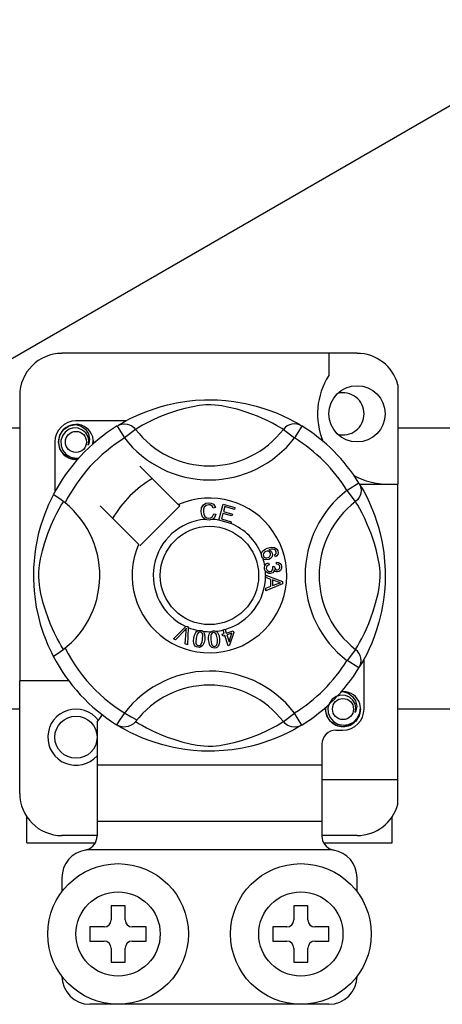
# Model space of a CAD drawing. Units: millimetres. Extents: x 1029 to 2049, y -134 to 361.
# Drawn here: x 1170 to 1175, y -63 to -52 of the extents above; entities that cross this region are included whole.
import ezdxf

# ---------------------------------------------------------------- set-up
doc = ezdxf.new("R2010")
doc.units = ezdxf.units.MM

# ---------------------------------------------------------------- blocks, each defined once
blk = doc.blocks.new('ALZADO 11IR')
for p, q in [((110.085, 19.801), (135.049, 34.214)), ((121.583, 24.23), (118.221, 24.23)), ((121.263, 24.23), (121.263, 23.977)), ((122.048, 23.872), (122.048, 22.739)), ((117.741, 23.749), (117.741, 20.498)), ((119.423, 23.642), (119.528, 23.665)), ((119.528, 23.665), (119.645, 23.684)), ((119.645, 23.684), (119.742, 23.694)), ((119.742, 23.694), (119.847, 23.699)), ((119.847, 23.699), (119.919, 23.7)), ((119.919, 23.7), (119.993, 23.698)), ((119.993, 23.698), (120.088, 23.692)), ((120.088, 23.692), (120.181, 23.681)), ((120.181, 23.681), (120.313, 23.658)), ((119.075, 23.521), (119.166, 23.56)), ((119.166, 23.56), (119.283, 23.602)), ((119.283, 23.602), (119.35, 23.623)), ((119.35, 23.623), (119.423, 23.642)), ((119.538, 23.577), (119.424, 23.539)), ((119.622, 23.601), (119.538, 23.577)), ((119.713, 23.621), (119.622, 23.601)), ((119.786, 23.634), (119.713, 23.621)), ((119.862, 23.641), (119.786, 23.634)), ((119.916, 23.642), (119.862, 23.641)), ((119.968, 23.639), (119.916, 23.642)), ((120.042, 23.63), (119.968, 23.639)), ((120.108, 23.618), (120.042, 23.63)), ((120.216, 23.592), (120.108, 23.618)), ((120.31, 23.564), (120.216, 23.592)), ((120.384, 23.538), (120.31, 23.564)), ((120.313, 23.658), (120.435, 23.628)), ((120.435, 23.628), (120.521, 23.602)), ((120.521, 23.602), (120.6, 23.575)), ((120.6, 23.575), (120.672, 23.546)), ((118.952, 23.46), (118.381, 23.46)), ((118.899, 23.43), (118.942, 23.455)), ((118.942, 23.455), (119, 23.486)), ((119, 23.486), (119.075, 23.521)), ((119.253, 23.468), (119.191, 23.437)), ((119.327, 23.501), (119.253, 23.468)), ((119.424, 23.539), (119.327, 23.501)), ((120.45, 23.512), (120.384, 23.538)), ((120.508, 23.487), (120.45, 23.512)), ((120.559, 23.464), (120.508, 23.487)), ((120.619, 23.434), (120.559, 23.464)), ((120.672, 23.546), (120.736, 23.518)), ((120.736, 23.518), (120.804, 23.486)), ((120.804, 23.486), (120.86, 23.456)), ((120.86, 23.456), (120.903, 23.432)), ((115.479, 23.381), (117.741, 23.381)), ((118.196, 23.297), (118.239, 23.361)), ((118.259, 23.333), (118.227, 23.288)), ((118.239, 23.361), (118.305, 23.405)), ((118.304, 23.364), (118.259, 23.333)), ((118.355, 23.379), (118.304, 23.364)), ((118.305, 23.405), (118.381, 23.42)), ((118.352, 23.414), (118.354, 23.415)), ((118.354, 23.415), (118.37, 23.419)), ((118.407, 23.376), (118.355, 23.379)), ((118.37, 23.419), (118.377, 23.42)), ((118.377, 23.42), (118.379, 23.42)), ((118.379, 23.42), (118.38, 23.42)), ((118.38, 23.42), (118.381, 23.42)), ((118.381, 23.42), (118.381, 23.42)), ((118.381, 23.42), (118.44, 23.401)), ((118.381, 23.42), (118.381, 23.42)), ((118.381, 23.42), (118.381, 23.42)), ((118.381, 23.42), (118.381, 23.42)), ((118.381, 23.42), (118.381, 23.42)), ((118.456, 23.356), (118.407, 23.376)), ((118.44, 23.401), (118.49, 23.364)), ((118.494, 23.323), (118.456, 23.356)), ((118.49, 23.364), (118.524, 23.312)), ((118.85, 23.401), (118.876, 23.414)), ((118.85, 23.401), (118.934, 23.265)), ((118.866, 23.411), (118.899, 23.43)), ((118.872, 23.415), (118.867, 23.413)), ((118.876, 23.414), (118.904, 23.422)), ((118.904, 23.422), (118.933, 23.425)), ((118.933, 23.425), (118.963, 23.422)), ((119.061, 23.362), (118.934, 23.265)), ((118.963, 23.422), (118.991, 23.415)), ((118.991, 23.415), (119.017, 23.402)), ((119.017, 23.402), (119.041, 23.384)), ((119.041, 23.384), (119.061, 23.362)), ((119.074, 23.371), (119.061, 23.362)), ((119.102, 23.387), (119.074, 23.371)), ((119.14, 23.41), (119.102, 23.387)), ((119.191, 23.437), (119.14, 23.41)), ((120.666, 23.408), (120.619, 23.434)), ((120.701, 23.388), (120.666, 23.408)), ((120.726, 23.373), (120.701, 23.388)), ((120.744, 23.362), (120.726, 23.373)), ((120.764, 23.384), (120.744, 23.362)), ((120.744, 23.362), (120.87, 23.265)), ((120.787, 23.402), (120.764, 23.384)), ((120.813, 23.415), (120.787, 23.402)), ((120.842, 23.422), (120.813, 23.415)), ((120.871, 23.425), (120.842, 23.422)), ((120.955, 23.401), (120.87, 23.265)), ((120.9, 23.422), (120.871, 23.425)), ((120.928, 23.414), (120.9, 23.422)), ((120.903, 23.432), (120.934, 23.414)), ((120.955, 23.401), (120.928, 23.414)), ((120.934, 23.414), (120.955, 23.401)), ((120.955, 23.401), (120.955, 23.401)), ((122.048, 23.381), (124.31, 23.381)), ((118.141, 23.22), (118.141, 22.649)), ((118.181, 23.22), (118.196, 23.297)), ((118.196, 23.143), (118.181, 23.22)), ((118.227, 23.288), (118.21, 23.235)), ((118.21, 23.235), (118.212, 23.177)), ((118.519, 23.28), (118.494, 23.323)), ((118.528, 23.231), (118.519, 23.28)), ((118.521, 23.183), (118.528, 23.231)), ((118.524, 23.312), (118.537, 23.252)), ((118.537, 23.252), (118.528, 23.2)), ((118.579, 23.239), (118.572, 23.28)), ((118.574, 23.196), (118.579, 23.239)), ((118.581, 23.22), (118.577, 23.199)), ((118.581, 23.22), (118.577, 23.199)), ((118.578, 23.235), (118.581, 23.22)), ((118.578, 23.235), (118.581, 23.22)), ((118.239, 23.079), (118.196, 23.143)), ((118.212, 23.177), (118.233, 23.123)), ((118.233, 23.123), (118.271, 23.078)), ((118.528, 23.2), (118.521, 23.183)), ((118.305, 23.035), (118.239, 23.079)), ((118.271, 23.078), (118.323, 23.047)), ((118.381, 23.02), (118.305, 23.035)), ((118.323, 23.047), (118.382, 23.035)), ((118.402, 23.024), (118.381, 23.02)), ((118.382, 23.035), (118.416, 23.039)), ((119.549, 22.505), (119.11, 22.944)), ((121.605, 22.751), (121.469, 22.667)), ((121.566, 22.54), (121.469, 22.667)), ((121.605, 22.751), (121.618, 22.725)), ((121.61, 22.739), (122.048, 22.739)), ((121.614, 22.735), (121.634, 22.702)), ((121.619, 22.729), (121.616, 22.733)), ((121.618, 22.725), (121.626, 22.697)), ((121.626, 22.697), (121.629, 22.667)), ((121.629, 22.667), (121.626, 22.638)), ((121.634, 22.702), (121.659, 22.659)), ((121.659, 22.659), (121.689, 22.601)), ((122.048, 19.377), (122.048, 22.739)), ((118.073, 22.511), (118.091, 22.55)), ((118.091, 22.55), (118.106, 22.581)), ((118.106, 22.581), (118.116, 22.603)), ((118.116, 22.603), (118.124, 22.617)), ((118.128, 22.616), (118.124, 22.617)), ((118.124, 22.617), (118.124, 22.617)), ((118.145, 22.606), (118.128, 22.616)), ((118.175, 22.586), (118.145, 22.606)), ((118.214, 22.559), (118.175, 22.586)), ((118.257, 22.526), (118.214, 22.559)), ((121.588, 22.56), (121.566, 22.54)), ((121.605, 22.584), (121.588, 22.56)), ((121.618, 22.61), (121.605, 22.584)), ((121.626, 22.638), (121.618, 22.61)), ((121.689, 22.601), (121.725, 22.526)), ((118.029, 22.405), (118.052, 22.462)), ((118.052, 22.462), (118.073, 22.511)), ((118.164, 22.41), (118.191, 22.46)), ((118.191, 22.46), (118.213, 22.499)), ((118.213, 22.499), (118.23, 22.527)), ((118.23, 22.527), (118.238, 22.54)), ((118.657, 22.491), (119.096, 22.052)), ((119.11, 22.038), (119.563, 22.491)), ((119.563, 22.491), (119.549, 22.505)), ((119.807, 22.427), (119.812, 22.469)), ((119.812, 22.469), (119.834, 22.504)), ((119.834, 22.453), (119.833, 22.428)), ((119.834, 22.504), (119.862, 22.521)), ((119.842, 22.476), (119.834, 22.453)), ((119.864, 22.498), (119.842, 22.476)), ((119.862, 22.521), (119.894, 22.527)), ((119.894, 22.505), (119.864, 22.498)), ((119.894, 22.527), (119.922, 22.524)), ((119.909, 22.504), (119.894, 22.505)), ((119.923, 22.498), (119.909, 22.504)), ((119.922, 22.524), (119.947, 22.51)), ((119.937, 22.485), (119.923, 22.498)), ((119.946, 22.467), (119.937, 22.485)), ((119.971, 22.473), (119.946, 22.467)), ((119.947, 22.51), (119.961, 22.494)), ((119.961, 22.494), (119.971, 22.473)), ((120.009, 22.33), (120.059, 22.511)), ((120.059, 22.511), (120.192, 22.474)), ((120.077, 22.483), (120.062, 22.427)), ((120.186, 22.452), (120.077, 22.483)), ((120.192, 22.474), (120.186, 22.452)), ((121.574, 22.527), (121.566, 22.54)), ((121.591, 22.499), (121.574, 22.527)), ((121.613, 22.46), (121.591, 22.499)), ((121.64, 22.41), (121.613, 22.46)), ((121.725, 22.526), (121.763, 22.435)), ((121.763, 22.435), (121.785, 22.379)), ((117.983, 22.265), (118.006, 22.339)), ((118.006, 22.339), (118.029, 22.405)), ((118.1, 22.274), (118.133, 22.348)), ((118.133, 22.348), (118.164, 22.41)), ((119.816, 22.381), (119.807, 22.427)), ((119.831, 22.356), (119.816, 22.381)), ((119.855, 22.337), (119.831, 22.356)), ((119.833, 22.428), (119.837, 22.397)), ((119.837, 22.397), (119.851, 22.369)), ((119.851, 22.369), (119.872, 22.356)), ((119.873, 22.332), (119.855, 22.337)), ((119.872, 22.356), (119.896, 22.351)), ((119.899, 22.33), (119.873, 22.332)), ((119.896, 22.351), (119.918, 22.356)), ((119.915, 22.332), (119.899, 22.33)), ((119.935, 22.338), (119.915, 22.332)), ((119.918, 22.356), (119.936, 22.369)), ((119.959, 22.359), (119.935, 22.338)), ((119.936, 22.369), (119.951, 22.401)), ((119.951, 22.401), (119.976, 22.396)), ((119.976, 22.396), (119.959, 22.359)), ((120.008, 22.328), (120.009, 22.33)), ((120.145, 22.29), (120.008, 22.328)), ((120.056, 22.405), (120.038, 22.343)), ((120.038, 22.343), (120.151, 22.311)), ((120.157, 22.377), (120.056, 22.405)), ((120.062, 22.427), (120.163, 22.398)), ((120.163, 22.398), (120.157, 22.377)), ((121.671, 22.348), (121.64, 22.41)), ((121.704, 22.274), (121.671, 22.348)), ((121.785, 22.379), (121.806, 22.318)), ((121.806, 22.318), (121.826, 22.251)), ((117.96, 22.183), (117.983, 22.265)), ((118.062, 22.176), (118.1, 22.274)), ((120.151, 22.311), (120.145, 22.291)), ((120.145, 22.291), (120.145, 22.29)), ((121.743, 22.176), (121.704, 22.274)), ((121.826, 22.251), (121.845, 22.178)), ((117.935, 22.068), (117.96, 22.183)), ((118.024, 22.063), (118.062, 22.176)), ((121.781, 22.063), (121.743, 22.176)), ((121.845, 22.178), (121.868, 22.073)), ((117.915, 21.941), (117.925, 22.007)), ((117.925, 22.007), (117.935, 22.068)), ((118, 21.979), (118.024, 22.063)), ((120.507, 21.975), (120.532, 21.995)), ((120.532, 21.995), (120.561, 22.009)), ((120.561, 22.009), (120.606, 22.02)), ((120.609, 21.998), (120.577, 21.99)), ((120.577, 21.99), (120.592, 21.985)), ((120.592, 21.985), (120.604, 21.976)), ((120.606, 22.02), (120.643, 22.017)), ((120.629, 21.998), (120.609, 21.998)), ((120.649, 21.991), (120.629, 21.998)), ((120.643, 22.017), (120.668, 22)), ((120.656, 21.985), (120.649, 21.991)), ((120.661, 21.974), (120.656, 21.985)), ((120.668, 22), (120.68, 21.98)), ((120.68, 21.98), (120.684, 21.958)), ((121.804, 21.979), (121.781, 22.063)), ((121.868, 22.073), (121.887, 21.956)), ((117.908, 21.866), (117.915, 21.941)), ((117.967, 21.815), (117.979, 21.888)), ((117.979, 21.888), (118, 21.979)), ((120.493, 21.945), (120.494, 21.946)), ((120.493, 21.931), (120.493, 21.945)), ((120.497, 21.915), (120.493, 21.931)), ((120.494, 21.946), (120.498, 21.962)), ((120.504, 21.901), (120.497, 21.915)), ((120.498, 21.962), (120.507, 21.975)), ((120.513, 21.891), (120.504, 21.901)), ((120.517, 21.95), (120.513, 21.936)), ((120.513, 21.936), (120.515, 21.922)), ((120.526, 21.883), (120.513, 21.891)), ((120.515, 21.922), (120.525, 21.908)), ((120.528, 21.965), (120.517, 21.95)), ((120.525, 21.908), (120.541, 21.9)), ((120.54, 21.878), (120.526, 21.883)), ((120.544, 21.974), (120.528, 21.965)), ((120.579, 21.882), (120.54, 21.878)), ((120.541, 21.9), (120.555, 21.9)), ((120.558, 21.977), (120.544, 21.974)), ((120.555, 21.9), (120.569, 21.903)), ((120.571, 21.976), (120.558, 21.977)), ((120.569, 21.903), (120.584, 21.912)), ((120.586, 21.967), (120.571, 21.976)), ((120.597, 21.891), (120.579, 21.882)), ((120.584, 21.912), (120.595, 21.926)), ((120.596, 21.953), (120.586, 21.967)), ((120.595, 21.926), (120.598, 21.939)), ((120.598, 21.939), (120.596, 21.953)), ((120.611, 21.906), (120.597, 21.891)), ((120.604, 21.976), (120.617, 21.955)), ((120.62, 21.93), (120.611, 21.906)), ((120.617, 21.955), (120.62, 21.93)), ((120.644, 21.934), (120.654, 21.942)), ((120.654, 21.913), (120.644, 21.934)), ((120.654, 21.942), (120.66, 21.949)), ((120.668, 21.923), (120.654, 21.913)), ((120.66, 21.949), (120.663, 21.963)), ((120.663, 21.963), (120.661, 21.974)), ((120.679, 21.937), (120.668, 21.923)), ((120.684, 21.958), (120.679, 21.937)), ((121.825, 21.888), (121.804, 21.979)), ((121.837, 21.815), (121.825, 21.888)), ((121.887, 21.956), (121.897, 21.859)), ((117.901, 21.719), (117.903, 21.787)), ((117.903, 21.787), (117.908, 21.866)), ((117.96, 21.739), (117.967, 21.815)), ((120.53, 21.795), (120.533, 21.808)), ((120.53, 21.778), (120.53, 21.795)), ((120.534, 21.76), (120.53, 21.778)), ((120.533, 21.808), (120.541, 21.822)), ((120.541, 21.746), (120.534, 21.76)), ((120.541, 21.822), (120.553, 21.834)), ((120.55, 21.792), (120.549, 21.78)), ((120.549, 21.78), (120.555, 21.763)), ((120.555, 21.804), (120.55, 21.792)), ((120.553, 21.834), (120.576, 21.844)), ((120.567, 21.814), (120.555, 21.804)), ((120.555, 21.763), (120.567, 21.751)), ((120.582, 21.821), (120.567, 21.814)), ((120.576, 21.844), (120.582, 21.821)), ((120.608, 21.75), (120.62, 21.762)), ((120.62, 21.762), (120.625, 21.774)), ((120.621, 21.803), (120.641, 21.803)), ((120.623, 21.796), (120.621, 21.803)), ((120.625, 21.787), (120.623, 21.796)), ((120.625, 21.774), (120.625, 21.787)), ((120.639, 21.762), (120.634, 21.745)), ((120.653, 21.746), (120.639, 21.762)), ((120.641, 21.803), (120.641, 21.8)), ((120.641, 21.8), (120.642, 21.799)), ((120.642, 21.799), (120.646, 21.784)), ((120.646, 21.784), (120.655, 21.771)), ((120.655, 21.771), (120.665, 21.765)), ((120.665, 21.765), (120.678, 21.764)), ((120.666, 21.828), (120.667, 21.852)), ((120.688, 21.823), (120.666, 21.828)), ((120.667, 21.852), (120.689, 21.847)), ((120.678, 21.764), (120.69, 21.768)), ((120.699, 21.812), (120.688, 21.823)), ((120.689, 21.847), (120.708, 21.834)), ((120.69, 21.768), (120.7, 21.778)), ((120.711, 21.757), (120.697, 21.746)), ((120.704, 21.798), (120.699, 21.812)), ((120.7, 21.778), (120.703, 21.788)), ((120.703, 21.788), (120.704, 21.798)), ((120.708, 21.834), (120.718, 21.819)), ((120.721, 21.778), (120.711, 21.757)), ((120.718, 21.819), (120.723, 21.801)), ((120.723, 21.801), (120.721, 21.778)), ((121.845, 21.739), (121.837, 21.815)), ((121.897, 21.859), (121.903, 21.754)), ((117.901, 21.653), (117.901, 21.719)), ((117.904, 21.587), (117.901, 21.653)), ((117.959, 21.685), (117.96, 21.739)), ((117.961, 21.633), (117.959, 21.685)), ((120.562, 21.728), (120.541, 21.746)), ((120.543, 21.703), (120.733, 21.63)), ((120.543, 21.697), (120.543, 21.703)), ((120.543, 21.703), (120.543, 21.703)), ((120.543, 21.676), (120.543, 21.697)), ((120.6, 21.655), (120.543, 21.676)), ((120.578, 21.721), (120.562, 21.728)), ((120.567, 21.751), (120.579, 21.746)), ((120.596, 21.721), (120.578, 21.721)), ((120.579, 21.746), (120.593, 21.745)), ((120.593, 21.745), (120.608, 21.75)), ((120.61, 21.724), (120.596, 21.721)), ((120.601, 21.576), (120.6, 21.655)), ((120.622, 21.731), (120.61, 21.724)), ((120.621, 21.648), (120.621, 21.584)), ((120.677, 21.627), (120.621, 21.648)), ((120.634, 21.745), (120.622, 21.731)), ((120.666, 21.741), (120.653, 21.746)), ((120.68, 21.74), (120.666, 21.741)), ((120.697, 21.746), (120.68, 21.74)), ((121.843, 21.633), (121.846, 21.685)), ((121.846, 21.685), (121.845, 21.739)), ((121.904, 21.682), (121.902, 21.608)), ((121.903, 21.754), (121.904, 21.682)), ((117.908, 21.526), (117.904, 21.587)), ((117.97, 21.559), (117.961, 21.633)), ((117.983, 21.493), (117.97, 21.559)), ((120.733, 21.603), (120.543, 21.525)), ((120.543, 21.554), (120.601, 21.576)), ((120.543, 21.525), (120.543, 21.554)), ((120.621, 21.584), (120.674, 21.604)), ((120.674, 21.604), (120.696, 21.612)), ((120.693, 21.622), (120.677, 21.627)), ((120.713, 21.617), (120.693, 21.622)), ((120.696, 21.612), (120.713, 21.617)), ((120.733, 21.63), (120.733, 21.603)), ((121.822, 21.493), (121.834, 21.559)), ((121.834, 21.559), (121.843, 21.633)), ((121.902, 21.608), (121.895, 21.512)), ((117.919, 21.427), (117.908, 21.526)), ((117.933, 21.338), (117.919, 21.427)), ((118.009, 21.385), (117.983, 21.493)), ((121.795, 21.385), (121.822, 21.493)), ((121.884, 21.42), (121.874, 21.352)), ((121.895, 21.512), (121.884, 21.42)), ((117.957, 21.227), (117.933, 21.338)), ((118.037, 21.291), (118.009, 21.385)), ((121.767, 21.291), (121.795, 21.385)), ((121.874, 21.352), (121.861, 21.288)), ((117.983, 21.129), (117.957, 21.227)), ((118.063, 21.217), (118.037, 21.291)), ((118.089, 21.151), (118.063, 21.217)), ((121.716, 21.151), (121.741, 21.217)), ((121.741, 21.217), (121.767, 21.291)), ((121.861, 21.288), (121.832, 21.166)), ((118.012, 21.04), (117.983, 21.129)), ((118.113, 21.093), (118.089, 21.151)), ((118.137, 21.041), (118.113, 21.093)), ((119.491, 20.978), (119.631, 21.118)), ((119.627, 21.085), (119.617, 21.074)), ((119.639, 21.099), (119.627, 21.085)), ((119.631, 21.118), (119.636, 21.123)), ((119.636, 21.123), (119.659, 21.113)), ((119.636, 21.066), (119.637, 21.084)), ((119.637, 21.084), (119.639, 21.099)), ((119.659, 21.106), (119.65, 20.908)), ((119.659, 21.113), (119.659, 21.106)), ((120.058, 21.081), (120.08, 21.088)), ((120.08, 21.088), (120.081, 21.084)), ((120.081, 21.084), (120.093, 21.044)), ((121.667, 21.041), (121.691, 21.093)), ((121.691, 21.093), (121.716, 21.151)), ((121.832, 21.166), (121.806, 21.08)), ((118.04, 20.964), (118.012, 21.04)), ((118.167, 20.982), (118.137, 21.041)), ((118.193, 20.935), (118.167, 20.982)), ((119.514, 20.968), (119.491, 20.978)), ((119.617, 21.074), (119.514, 20.968)), ((119.625, 20.919), (119.636, 21.066)), ((119.721, 20.955), (119.725, 20.987)), ((119.725, 20.987), (119.732, 21.019)), ((119.732, 21.019), (119.746, 21.049)), ((119.746, 21.049), (119.756, 21.061)), ((119.749, 20.984), (119.746, 20.935)), ((119.761, 21.03), (119.749, 20.984)), ((119.756, 21.061), (119.77, 21.07)), ((119.776, 21.049), (119.761, 21.03)), ((119.77, 21.07), (119.773, 21.071)), ((119.773, 21.071), (119.785, 21.074)), ((119.787, 21.054), (119.776, 21.049)), ((119.785, 21.074), (119.799, 21.074)), ((119.799, 21.055), (119.787, 21.054)), ((119.799, 21.074), (119.802, 21.074)), ((119.81, 21.051), (119.799, 21.055)), ((119.802, 21.074), (119.814, 21.071)), ((119.819, 21.042), (119.81, 21.051)), ((119.814, 21.071), (119.825, 21.065)), ((119.818, 20.943), (119.824, 20.971)), ((119.825, 21.032), (119.819, 21.042)), ((119.824, 20.971), (119.827, 21.02)), ((119.825, 21.065), (119.829, 21.062)), ((119.827, 21.02), (119.825, 21.032)), ((119.829, 21.062), (119.837, 21.055)), ((119.837, 21.055), (119.842, 21.047)), ((119.842, 21.047), (119.851, 21.003)), ((119.851, 21.003), (119.848, 20.968)), ((119.892, 20.999), (119.899, 21.03)), ((119.892, 20.966), (119.892, 20.999)), ((119.899, 21.03), (119.906, 21.045)), ((119.906, 21.045), (119.917, 21.057)), ((119.918, 21.016), (119.916, 20.968)), ((119.917, 21.057), (119.92, 21.058)), ((119.921, 21.027), (119.918, 21.016)), ((119.92, 21.058), (119.931, 21.064)), ((119.928, 21.038), (119.921, 21.027)), ((119.937, 21.045), (119.928, 21.038)), ((119.931, 21.064), (119.945, 21.067)), ((119.949, 21.048), (119.937, 21.045)), ((119.945, 21.067), (119.948, 21.067)), ((119.948, 21.067), (119.96, 21.067)), ((119.961, 21.047), (119.949, 21.048)), ((119.96, 21.067), (119.972, 21.065)), ((119.971, 21.041), (119.961, 21.047)), ((119.979, 21.032), (119.971, 21.041)), ((119.972, 21.065), (119.977, 21.063)), ((119.977, 21.063), (119.986, 21.057)), ((119.984, 21.021), (119.979, 21.032)), ((119.993, 20.973), (119.984, 21.021)), ((119.986, 21.057), (119.992, 21.051)), ((119.992, 21.051), (120.011, 21.01)), ((119.993, 20.944), (119.993, 20.973)), ((120.011, 21.01), (120.017, 20.975)), ((120.017, 20.975), (120.017, 20.942)), ((120.047, 21.03), (120.071, 21.037)), ((120.053, 21.009), (120.047, 21.03)), ((120.078, 21.017), (120.053, 21.009)), ((120.059, 21.078), (120.058, 21.081)), ((120.071, 21.037), (120.059, 21.078)), ((120.114, 20.899), (120.078, 21.017)), ((120.093, 21.044), (120.172, 21.069)), ((120.157, 21.041), (120.1, 21.024)), ((120.1, 21.024), (120.125, 20.942)), ((120.125, 20.942), (120.157, 21.041)), ((120.179, 21.048), (120.132, 20.905)), ((120.172, 21.069), (120.179, 21.048)), ((121.612, 20.935), (121.638, 20.982)), ((121.638, 20.982), (121.667, 21.041)), ((121.778, 21.001), (121.75, 20.929)), ((121.806, 21.08), (121.778, 21.001)), ((118.065, 20.903), (118.04, 20.964)), ((118.087, 20.855), (118.065, 20.903)), ((118.213, 20.899), (118.193, 20.935)), ((118.228, 20.875), (118.213, 20.899)), ((118.238, 20.857), (118.228, 20.875)), ((119.65, 20.908), (119.625, 20.919)), ((119.725, 20.923), (119.721, 20.955)), ((119.731, 20.907), (119.725, 20.923)), ((119.741, 20.895), (119.731, 20.907)), ((119.755, 20.886), (119.741, 20.895)), ((119.746, 20.935), (119.748, 20.923)), ((119.748, 20.923), (119.754, 20.913)), ((119.754, 20.913), (119.763, 20.904)), ((119.771, 20.881), (119.755, 20.886)), ((119.763, 20.904), (119.774, 20.9)), ((119.787, 20.88), (119.771, 20.881)), ((119.774, 20.9), (119.783, 20.9)), ((119.783, 20.9), (119.791, 20.902)), ((119.803, 20.885), (119.787, 20.88)), ((119.791, 20.902), (119.802, 20.91)), ((119.802, 20.91), (119.818, 20.943)), ((119.816, 20.894), (119.803, 20.885)), ((119.827, 20.906), (119.816, 20.894)), ((119.841, 20.936), (119.827, 20.906)), ((119.848, 20.968), (119.841, 20.936)), ((119.897, 20.934), (119.892, 20.966)), ((119.908, 20.903), (119.897, 20.934)), ((119.917, 20.89), (119.908, 20.903)), ((119.916, 20.968), (119.924, 20.92)), ((119.93, 20.879), (119.917, 20.89)), ((119.924, 20.92), (119.93, 20.909)), ((119.93, 20.909), (119.938, 20.9)), ((119.945, 20.874), (119.93, 20.879)), ((119.938, 20.9), (119.948, 20.894)), ((119.961, 20.873), (119.945, 20.874)), ((119.948, 20.894), (119.96, 20.892)), ((119.96, 20.892), (119.976, 20.898)), ((119.977, 20.876), (119.961, 20.873)), ((119.976, 20.898), (119.985, 20.908)), ((119.992, 20.884), (119.977, 20.876)), ((119.985, 20.908), (119.993, 20.944)), ((120.003, 20.896), (119.992, 20.884)), ((120.01, 20.91), (120.003, 20.896)), ((120.017, 20.942), (120.01, 20.91)), ((120.132, 20.905), (120.114, 20.899)), ((121.566, 20.857), (121.577, 20.875)), ((121.577, 20.875), (121.592, 20.899)), ((121.592, 20.899), (121.612, 20.935)), ((121.722, 20.865), (121.689, 20.797)), ((121.75, 20.929), (121.722, 20.865)), ((118.105, 20.817), (118.087, 20.855)), ((118.117, 20.793), (118.105, 20.817)), ((118.124, 20.781), (118.117, 20.793)), ((118.124, 20.781), (118.124, 20.781)), ((121.566, 20.857), (121.469, 20.73)), ((121.588, 20.837), (121.566, 20.857)), ((121.605, 20.814), (121.588, 20.837)), ((121.618, 20.787), (121.605, 20.814)), ((121.626, 20.759), (121.618, 20.787)), ((121.629, 20.73), (121.626, 20.759)), ((121.689, 20.797), (121.66, 20.741)), ((121.664, 20.178), (121.664, 20.748)), ((121.605, 20.646), (121.469, 20.73)), ((121.605, 20.646), (121.618, 20.673)), ((121.608, 20.652), (121.605, 20.646)), ((121.617, 20.667), (121.609, 20.654)), ((121.635, 20.698), (121.617, 20.667)), ((121.618, 20.673), (121.626, 20.701)), ((121.626, 20.701), (121.629, 20.73)), ((121.66, 20.741), (121.635, 20.698)), ((117.741, 19.217), (117.741, 20.498)), ((118.301, 20.498), (117.741, 20.498)), ((121.346, 20.322), (121.301, 20.29)), ((121.398, 20.336), (121.346, 20.322)), ((121.394, 20.372), (121.397, 20.373)), ((121.397, 20.373), (121.412, 20.376)), ((121.45, 20.334), (121.398, 20.336)), ((121.402, 20.373), (121.423, 20.378)), ((121.412, 20.376), (121.42, 20.377)), ((121.42, 20.377), (121.422, 20.377)), ((121.422, 20.377), (121.423, 20.378)), ((121.423, 20.378), (121.483, 20.359)), ((121.423, 20.378), (121.423, 20.378)), ((121.423, 20.378), (121.423, 20.378)), ((121.423, 20.378), (121.423, 20.378)), ((121.423, 20.378), (121.423, 20.378)), ((121.423, 20.378), (121.423, 20.378)), ((121.423, 20.378), (121.423, 20.378)), ((121.498, 20.314), (121.45, 20.334)), ((121.483, 20.359), (121.532, 20.322)), ((121.536, 20.28), (121.498, 20.314)), ((121.532, 20.322), (121.566, 20.27)), ((121.223, 20.178), (121.227, 20.199)), ((121.223, 20.178), (121.227, 20.199)), ((121.269, 20.246), (121.252, 20.192)), ((121.252, 20.192), (121.254, 20.134)), ((121.301, 20.29), (121.269, 20.246)), ((121.561, 20.238), (121.536, 20.28)), ((121.57, 20.189), (121.561, 20.238)), ((121.563, 20.14), (121.57, 20.189)), ((121.566, 20.27), (121.579, 20.209)), ((121.579, 20.209), (121.57, 20.157)), ((121.613, 20.131), (121.621, 20.196)), ((121.621, 20.196), (121.614, 20.238)), ((121.62, 20.193), (121.624, 20.178)), ((121.62, 20.193), (121.624, 20.178)), ((117.741, 20.177), (115.479, 20.177)), ((120.744, 20.035), (120.87, 20.132)), ((120.955, 19.996), (120.87, 20.132)), ((121.239, 20.1), (121.223, 20.178)), ((121.239, 20.1), (121.223, 20.178)), ((121.281, 20.037), (121.239, 20.1)), ((121.281, 20.037), (121.239, 20.1)), ((121.254, 20.134), (121.275, 20.081)), ((121.275, 20.081), (121.313, 20.036)), ((121.542, 20.028), (121.586, 20.074)), ((121.57, 20.157), (121.563, 20.14)), ((121.608, 20.1), (121.566, 20.037)), ((121.608, 20.1), (121.566, 20.037)), ((121.586, 20.074), (121.613, 20.131)), ((121.624, 20.178), (121.608, 20.1)), ((121.624, 20.178), (121.608, 20.1)), ((124.31, 20.177), (122.048, 20.177)), ((118.621, 20.032), (118.621, 19.537)), ((118.849, 19.996), (118.845, 19.999)), ((118.888, 19.979), (118.849, 19.996)), ((118.87, 19.984), (118.851, 19.995)), ((118.901, 19.965), (118.87, 19.984)), ((118.926, 19.973), (118.888, 19.979)), ((118.945, 19.941), (118.901, 19.965)), ((118.977, 19.979), (118.926, 19.973)), ((119.01, 19.993), (118.977, 19.979)), ((119.037, 20.011), (119.01, 19.993)), ((119.06, 20.034), (119.037, 20.011)), ((119.061, 20.035), (119.06, 20.034)), ((119.061, 20.035), (119.078, 20.024)), ((119.078, 20.024), (119.103, 20.009)), ((119.103, 20.009), (119.138, 19.989)), ((119.138, 19.989), (119.186, 19.963)), ((119.186, 19.963), (119.245, 19.934)), ((120.613, 19.961), (120.664, 19.988)), ((120.664, 19.988), (120.702, 20.01)), ((120.702, 20.01), (120.73, 20.027)), ((120.73, 20.027), (120.744, 20.035)), ((120.764, 20.013), (120.744, 20.035)), ((120.787, 19.996), (120.764, 20.013)), ((120.813, 19.983), (120.787, 19.996)), ((120.842, 19.975), (120.813, 19.983)), ((120.871, 19.972), (120.842, 19.975)), ((120.906, 19.967), (120.862, 19.942)), ((120.9, 19.975), (120.871, 19.972)), ((120.928, 19.983), (120.9, 19.975)), ((120.939, 19.987), (120.906, 19.967)), ((120.955, 19.996), (120.928, 19.983)), ((120.955, 19.996), (120.939, 19.987)), ((121.347, 19.992), (121.281, 20.037)), ((121.347, 19.992), (121.281, 20.037)), ((121.313, 20.036), (121.365, 20.005)), ((121.423, 19.977), (121.347, 19.992)), ((121.423, 19.977), (121.347, 19.992)), ((121.365, 20.005), (121.424, 19.993)), ((121.499, 19.992), (121.423, 19.977)), ((121.499, 19.992), (121.423, 19.977)), ((121.424, 19.993), (121.485, 20)), ((121.485, 20), (121.542, 20.028)), ((121.566, 20.037), (121.499, 19.992)), ((121.566, 20.037), (121.499, 19.992)), ((119, 19.912), (118.945, 19.941)), ((119.068, 19.879), (119, 19.912)), ((119.132, 19.851), (119.068, 19.879)), ((119.204, 19.823), (119.132, 19.851)), ((119.245, 19.934), (119.296, 19.91)), ((119.296, 19.91), (119.354, 19.885)), ((119.354, 19.885), (119.42, 19.859)), ((119.42, 19.859), (119.495, 19.834)), ((120.267, 19.82), (120.38, 19.858)), ((120.38, 19.858), (120.478, 19.897)), ((120.478, 19.897), (120.552, 19.93)), ((120.552, 19.93), (120.613, 19.961)), ((120.729, 19.876), (120.638, 19.837)), ((120.804, 19.912), (120.729, 19.876)), ((120.862, 19.942), (120.804, 19.912)), ((121.343, 19.937), (121.423, 19.937)), ((119.283, 19.795), (119.204, 19.823)), ((119.37, 19.769), (119.283, 19.795)), ((119.491, 19.74), (119.37, 19.769)), ((119.623, 19.717), (119.491, 19.74)), ((119.495, 19.834), (119.589, 19.806)), ((119.589, 19.806), (119.696, 19.779)), ((119.696, 19.779), (119.763, 19.767)), ((119.763, 19.767), (119.836, 19.758)), ((119.836, 19.758), (119.888, 19.755)), ((119.888, 19.755), (119.942, 19.756)), ((119.942, 19.756), (120.018, 19.763)), ((120.018, 19.763), (120.092, 19.776)), ((120.092, 19.776), (120.183, 19.797)), ((120.183, 19.797), (120.267, 19.82)), ((120.382, 19.755), (120.277, 19.732)), ((120.454, 19.775), (120.382, 19.755)), ((120.521, 19.795), (120.454, 19.775)), ((120.638, 19.837), (120.521, 19.795)), ((121.183, 19.777), (121.183, 19.537)), ((119.716, 19.706), (119.623, 19.717)), ((119.811, 19.699), (119.716, 19.706)), ((119.885, 19.697), (119.811, 19.699)), ((119.958, 19.698), (119.885, 19.697)), ((120.063, 19.704), (119.958, 19.698)), ((120.159, 19.714), (120.063, 19.704)), ((120.277, 19.732), (120.159, 19.714)), ((121.183, 19.537), (118.621, 19.537)), ((118.621, 19.537), (118.621, 18.897)), ((121.183, 19.537), (121.183, 18.897)), ((121.183, 19.377), (122.048, 19.377)), ((122.048, 19.094), (122.048, 19.377)), ((117.821, 18.656), (117.821, 18.951)), ((121.183, 18.897), (118.621, 18.897)), ((118.621, 18.897), (118.621, 18.73)), ((121.183, 18.897), (121.183, 18.73)), ((121.984, 18.656), (121.984, 18.951)), ((118.621, 18.736), (118.221, 18.736)), ((121.583, 18.736), (121.183, 18.736)), ((117.821, 18.656), (118.601, 18.656)), ((121.203, 18.656), (121.984, 18.656)), ((121.297, 18.576), (118.507, 18.576)), ((118.221, 18.256), (118.221, 18.096)), ((121.583, 18.096), (121.583, 18.256)), ((118.941, 17.936), (118.781, 17.936)), ((118.781, 17.936), (118.781, 17.776)), ((118.941, 17.776), (118.941, 17.936)), ((120.863, 17.936), (120.863, 17.776)), ((121.023, 17.936), (120.863, 17.936)), ((121.023, 17.776), (121.023, 17.936)), ((118.701, 17.696), (118.541, 17.696)), ((118.541, 17.696), (118.541, 17.535)), ((119.182, 17.696), (119.022, 17.696)), ((119.182, 17.535), (119.182, 17.696)), ((120.623, 17.696), (120.623, 17.535)), ((120.783, 17.696), (120.623, 17.696)), ((121.263, 17.696), (121.103, 17.696)), ((121.263, 17.535), (121.263, 17.696)), ((118.541, 17.535), (118.701, 17.535)), ((119.022, 17.535), (119.182, 17.535)), ((120.623, 17.535), (120.783, 17.535)), ((121.103, 17.535), (121.263, 17.535)), ((118.781, 17.455), (118.781, 17.295)), ((118.941, 17.295), (118.941, 17.455)), ((120.863, 17.455), (120.863, 17.295)), ((121.023, 17.295), (121.023, 17.455)), ((118.781, 17.295), (118.941, 17.295)), ((120.863, 17.295), (121.023, 17.295)), ((121.263, 16.815), (118.541, 16.815))]:
    blk.add_line(p, q)
for centre, radius in [((121.583, 23.54), 0.32), ((118.381, 23.22), 0.12), ((119.902, 21.699), 0.56), ((121.423, 20.178), 0.12), ((118.381, 19.857), 0.24), ((118.861, 17.616), 0.801), ((120.943, 17.616), 0.801), ((118.861, 17.616), 0.48), ((120.943, 17.616), 0.48)]:
    blk.add_circle(centre, radius)
for centre, radius, start, end in [((118.221, 23.749), 0.48, 90, 180), ((121.583, 23.749), 0.48, 14.8351, 90), ((121.934, 23.54), 0.801, 146.9315, 203.299), ((121.423, 23.54), 0.24, 0, 104.4775), ((118.381, 23.22), 0.24, 90, 180), ((121.423, 23.54), 0.24, 255.5225, 0), ((119.902, 21.699), 2.002, 121.7232, 152.7025), ((118.381, 23.22), 0.2, 90.0297, 270), ((118.381, 23.22), 0.2, 17.4576, 90), ((119.902, 24.009), 1.061, 217.5276, 322.4724), ((119.902, 21.699), 2.002, 31.7232, 58.2768), ((119.902, 21.699), 1.841, 121.7232, 153.3133), ((118.381, 23.22), 0.2, 354.7794, 5.1778), ((119.902, 24.009), 1.221, 217.5276, 322.4724), ((119.902, 21.699), 1.841, 31.7232, 58.2768), ((118.381, 23.22), 0.2, 270, 275.2206), ((119.902, 21.699), 1.281, 120.5225, 149.4775), ((121.934, 23.54), 0.801, 241.0679, 270), ((122.212, 21.699), 1.221, 127.5276, 232.4724), ((119.902, 21.699), 0.881, 156.3237, 113.6763), ((117.592, 21.699), 1.061, 300.0644, 51.2075), ((122.212, 21.699), 1.061, 127.5276, 232.4724), ((119.902, 21.699), 0.64, 94.2122, 244.9593), ((119.902, 21.699), 0.64, 80.4291, 87.0973), ((119.902, 21.699), 0.64, 22.625, 67.6942), ((119.902, 21.699), 0.64, 9.8676, 17.4632), ((119.902, 21.699), 0.64, 286.2175, 359.8179), ((119.902, 21.699), 0.64, 0.347, 4.2789), ((119.902, 21.699), 0.64, 247.6893, 258.3215), ((119.902, 21.699), 0.64, 263.4268, 271.5552), ((119.902, 21.699), 0.64, 276.6653, 284.1282), ((119.902, 21.699), 1.841, 206.6867, 243.3177), ((119.902, 21.699), 2.002, 207.3094, 238.1133), ((119.902, 21.699), 1.841, 301.7232, 328.2768), ((119.902, 21.699), 2.002, 301.7232, 328.2768), ((119.902, 19.389), 1.221, 37.5276, 149.9966), ((119.902, 19.389), 1.061, 37.5276, 142.4724), ((121.423, 20.178), 0.2, 90.0297, 95.2206), ((121.423, 20.178), 0.2, 17.4576, 90), ((121.423, 20.178), 0.2, 174.7794, 270), ((121.423, 20.178), 0.2, 270, 5.1778), ((118.381, 19.857), 0.32, 36.7941, 318.5904), ((118.397, 20.261), 0.32, 314.4074, 332.4849), ((121.423, 20.178), 0.24, 270, 0), ((121.343, 19.777), 0.16, 90, 180), ((118.221, 19.217), 0.48, 180, 270), ((121.583, 19.217), 0.48, 270, 345.1649), ((118.461, 18.73), 0.16, 286.6566, 0), ((121.343, 18.73), 0.16, 180, 253.3434), ((118.541, 18.256), 0.32, 99.5941, 180), ((118.461, 18.73), 0.16, 279.5941, 286.6566), ((121.343, 18.73), 0.16, 253.3434, 260.4059), ((121.263, 18.256), 0.32, 0, 80.4059), ((118.701, 17.776), 0.0801, 270, 0), ((119.022, 17.776), 0.0801, 180, 270), ((120.783, 17.776), 0.0801, 270, 0), ((121.103, 17.776), 0.0801, 180, 270), ((118.701, 17.455), 0.0801, 0, 90), ((119.022, 17.455), 0.0801, 90, 180), ((120.783, 17.455), 0.0801, 0, 90), ((121.103, 17.455), 0.0801, 90, 180), ((118.541, 17.135), 0.32, 180, 270), ((121.263, 17.135), 0.32, 270, 0)]:
    blk.add_arc(centre, radius, start, end)

msp = doc.modelspace()

# ---------------------------------------------------------------- block references
at = {"color": 7}
msp.add_blockref('ALZADO 11IR', (1052.071, -79.634), dxfattribs=at)

doc.saveas('drawing.dxf')
